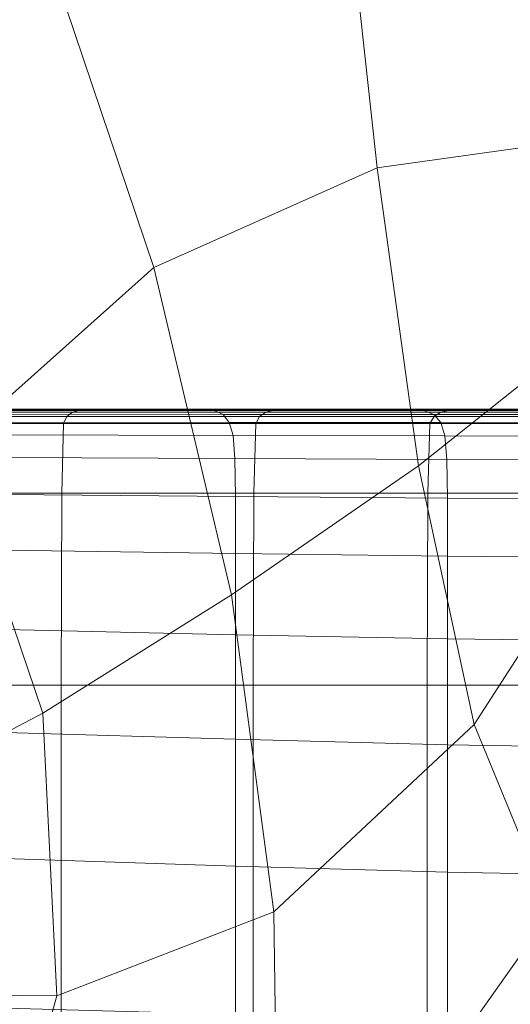
# Model space of a CAD drawing. Extents: x -90 to 91, y -226 to 0.
# Drawn here: x 67 to 70, y -28 to -21 of the extents above; entities that cross this region are included whole.
import ezdxf

# ---------------------------------------------------------------- set-up
doc = ezdxf.new("R2010")
doc.units = 0
doc.header["$LTSCALE"] = 500
doc.header["$MEASUREMENT"] = 0
doc.layers.add('FDESIGN_METAL_2', color=7, linetype='Continuous')

msp = doc.modelspace()

# ---------------------------------------------------------------- linework, layer by layer
at = {"layer": 'FDESIGN_METAL_2', "lineweight": 0}
for points in [[(66.2908, -23.9417, 14.8602), (67.697, -22.6883, 13.9789), (66.7137, -19.7749, 15.3436), (65.1115, -22.4866, 15.9896)], [(66.2908, -23.9417, -15.4484), (65.1115, -22.4866, -16.5778), (66.7137, -19.7749, -15.9318), (67.697, -22.6883, -14.5671)], [(69.2555, -21.9928, 12.609), (69.0132, -19.7749, 13.3696), (66.7137, -19.7749, 15.3436), (67.697, -22.6883, 13.9789)], [(69.2555, -21.9928, -13.1972), (67.697, -22.6883, -14.5671), (66.7137, -19.7749, -15.9318), (69.0132, -19.7749, -13.9578)], [(70.739, -21.7845, 10.8851), (70.9797, -19.7749, 11.0599), (69.0132, -19.7749, 13.3696), (69.2555, -21.9928, 12.609)], [(70.739, -21.7845, -11.4732), (69.2555, -21.9928, -13.1972), (69.0132, -19.7749, -13.9578), (70.9797, -19.7749, -11.6481)], [(70.492, -23.3177, 10.7055), (70.739, -21.7845, 10.8851), (69.2555, -21.9928, 12.609), (69.5459, -24.0733, 11.6512)], [(70.492, -23.3177, -11.2937), (69.5459, -24.0733, -12.2394), (69.2555, -21.9928, -13.1972), (70.739, -21.7845, -11.4732)], [(69.5459, -24.0733, 11.6512), (69.2555, -21.9928, 12.609), (67.697, -22.6883, 13.9789), (68.2393, -24.9741, 12.745)], [(69.5459, -24.0733, -12.2394), (68.2393, -24.9741, -13.3332), (67.697, -22.6883, -14.5671), (69.2555, -21.9928, -13.1972)], [(66.9205, -25.8007, 13.7173), (68.2393, -24.9741, 12.745), (67.697, -22.6883, 13.9789), (66.2908, -23.9417, 14.8602)], [(66.9205, -25.8007, -14.3055), (66.2908, -23.9417, -15.4484), (67.697, -22.6883, -14.5671), (68.2393, -24.9741, -13.3332)], [(70.492, -23.3177, 10.7055), (69.5459, -24.0733, 11.6512), (69.9324, -25.8789, 10.299), (71.099, -24.0732, 9.5135)], [(70.492, -23.3177, -11.2937), (71.099, -24.0733, -10.1017), (69.9324, -25.8789, -10.8872), (69.5459, -24.0733, -12.2394)], [(65.6647, -23.6975, -15.7278), (65.6302, -23.7277, -15.6762), (67.0889, -23.7277, -14.5951), (67.1283, -23.6975, -14.6431)], [(65.7155, -23.6823, -15.8039), (65.6647, -23.6975, -15.7278), (67.1283, -23.6975, -14.6431), (67.1864, -23.6823, -14.7139)], [(65.7155, -23.6823, -15.8039), (67.1864, -23.6823, -14.7139), (67.2661, -23.6773, -14.811), (65.7853, -23.6773, -15.9084)], [(65.7853, -23.6773, -15.9084), (67.2661, -23.6773, -14.811), (67.3703, -23.6773, -14.938), (65.8766, -23.6773, -16.0449)], [(65.9919, -23.6773, -16.2175), (65.8766, -23.6773, -16.0449), (67.3703, -23.6773, -14.938), (67.502, -23.6773, -15.0984)], [(66.1195, -23.6773, -16.4085), (65.9919, -23.6773, -16.2175), (67.502, -23.6773, -15.0984), (67.6477, -23.6773, -15.2759)], [(66.1195, -23.6773, -16.4085), (67.6477, -23.6773, -15.2759), (67.7941, -23.6773, -15.4543), (66.2477, -23.6773, -16.6003)], [(66.2477, -23.6773, -16.6003), (67.7941, -23.6773, -15.4543), (67.9277, -23.6773, -15.6172), (66.3647, -23.6773, -16.7755)], [(66.4589, -23.6773, -16.9165), (66.3647, -23.6773, -16.7755), (67.9277, -23.6773, -15.6172), (68.0353, -23.6773, -15.7482)], [(66.5322, -23.6863, -17.0262), (66.4589, -23.6773, -16.9165), (68.0353, -23.6773, -15.7482), (68.119, -23.6865, -15.8502)], [(66.5322, -23.6863, -17.0262), (68.119, -23.6865, -15.8502), (68.1811, -23.7141, -15.9259), (66.5866, -23.7132, -17.1075)], [(66.5866, -23.7132, -17.1075), (68.1811, -23.7141, -15.9259), (68.2238, -23.7692, -15.9779), (66.624, -23.7671, -17.1635)], [(67.1283, -23.6975, -14.6431), (67.0889, -23.7277, -14.5951), (68.4348, -23.7277, -13.3767), (68.4787, -23.6975, -13.4207)], [(67.1864, -23.6823, -14.7139), (67.1283, -23.6975, -14.6431), (68.4787, -23.6975, -13.4207), (68.5435, -23.6823, -13.4854)], [(67.1864, -23.6823, -14.7139), (68.5435, -23.6823, -13.4854), (68.6323, -23.6773, -13.5742), (67.2661, -23.6773, -14.811)], [(67.2661, -23.6773, -14.811), (68.6323, -23.6773, -13.5742), (68.7485, -23.6773, -13.6904), (67.3703, -23.6773, -14.938)], [(67.502, -23.6773, -15.0984), (67.3703, -23.6773, -14.938), (68.7485, -23.6773, -13.6904), (68.8952, -23.6773, -13.8371)], [(67.6477, -23.6773, -15.2759), (67.502, -23.6773, -15.0984), (68.8952, -23.6773, -13.8371), (69.0576, -23.6773, -13.9996)], [(67.6477, -23.6773, -15.2759), (69.0576, -23.6773, -13.9996), (69.2208, -23.6773, -14.1627), (67.7941, -23.6773, -15.4543)], [(67.7941, -23.6773, -15.4543), (69.2208, -23.6773, -14.1627), (69.3698, -23.6773, -14.3117), (67.9277, -23.6773, -15.6172)], [(68.0353, -23.6773, -15.7482), (67.9277, -23.6773, -15.6172), (69.3698, -23.6773, -14.3117), (69.4897, -23.6773, -14.4316)], [(68.119, -23.6865, -15.8502), (68.0353, -23.6773, -15.7482), (69.4897, -23.6773, -14.4316), (69.583, -23.6867, -14.5249)], [(68.119, -23.6865, -15.8502), (69.583, -23.6867, -14.5249), (69.6522, -23.7147, -14.5941), (68.1811, -23.7141, -15.9259)], [(68.1811, -23.7141, -15.9259), (69.6522, -23.7147, -14.5941), (69.6998, -23.7709, -14.6417), (68.2238, -23.7692, -15.9779)], [(69.7012, -23.6975, -12.0703), (68.4787, -23.6975, -13.4207), (68.4348, -23.7277, -13.3767), (69.6532, -23.7277, -12.0309)], [(69.772, -23.6823, -12.1283), (68.5435, -23.6823, -13.4854), (68.4787, -23.6975, -13.4207), (69.7012, -23.6975, -12.0703)], [(69.772, -23.6823, -12.1283), (69.8691, -23.6773, -12.208), (68.6323, -23.6773, -13.5742), (68.5435, -23.6823, -13.4854)], [(69.8691, -23.6773, -12.208), (69.996, -23.6773, -12.3122), (68.7485, -23.6773, -13.6904), (68.6323, -23.6773, -13.5742)], [(70.1565, -23.6773, -12.4439), (68.8952, -23.6773, -13.8371), (68.7485, -23.6773, -13.6904), (69.996, -23.6773, -12.3122)], [(70.334, -23.6773, -12.5896), (69.0576, -23.6773, -13.9996), (68.8952, -23.6773, -13.8371), (70.1565, -23.6773, -12.4439)], [(70.334, -23.6773, -12.5896), (70.5124, -23.6773, -12.736), (69.2208, -23.6773, -14.1627), (69.0576, -23.6773, -13.9996)], [(70.5124, -23.6773, -12.736), (70.6753, -23.6773, -12.8697), (69.3698, -23.6773, -14.3117), (69.2208, -23.6773, -14.1627)], [(70.8063, -23.6773, -12.9772), (69.4897, -23.6773, -14.4316), (69.3698, -23.6773, -14.3117), (70.6753, -23.6773, -12.8697)], [(70.9083, -23.6868, -13.0609), (69.583, -23.6867, -14.5249), (69.4897, -23.6773, -14.4316), (70.8063, -23.6773, -12.9772)], [(70.9083, -23.6868, -13.0609), (70.9839, -23.7151, -13.123), (69.6522, -23.7147, -14.5941), (69.583, -23.6867, -14.5249)], [(70.9839, -23.7151, -13.123), (71.036, -23.7719, -13.1657), (69.6998, -23.7709, -14.6417), (69.6522, -23.7147, -14.5941)], [(70.7859, -23.6975, -10.6066), (69.7012, -23.6975, -12.0703), (69.6532, -23.7277, -12.0309), (70.7343, -23.7277, -10.5721)], [(70.862, -23.6823, -10.6574), (69.772, -23.6823, -12.1283), (69.7012, -23.6975, -12.0703), (70.7859, -23.6975, -10.6066)], [(70.862, -23.6823, -10.6574), (70.9665, -23.6773, -10.7272), (69.8691, -23.6773, -12.208), (69.772, -23.6823, -12.1283)], [(70.9665, -23.6773, -10.7272), (71.103, -23.6773, -10.8185), (69.996, -23.6773, -12.3122), (69.8691, -23.6773, -12.208)], [(71.2756, -23.6773, -10.9338), (70.1565, -23.6773, -12.4439), (69.996, -23.6773, -12.3122), (71.103, -23.6773, -10.8185)], [(71.4666, -23.6773, -11.0614), (70.334, -23.6773, -12.5896), (70.1565, -23.6773, -12.4439), (71.2756, -23.6773, -10.9338)], [(65.5991, -24.2648, -15.6297), (67.0535, -24.2648, -14.5519), (67.0653, -23.7781, -14.5663), (65.6095, -23.7781, -15.6452)], [(65.6095, -23.7781, -15.6452), (67.0653, -23.7781, -14.5663), (67.0889, -23.7277, -14.5951), (65.6302, -23.7277, -15.6762)], [(66.6464, -23.8569, -17.1971), (66.624, -23.7671, -17.1635), (68.2238, -23.7692, -15.9779), (68.2495, -23.8612, -16.0092)], [(67.0535, -24.2648, -14.5519), (68.3953, -24.2648, -13.3372), (68.4085, -23.7781, -13.3504), (67.0653, -23.7781, -14.5663)], [(67.0653, -23.7781, -14.5663), (68.4085, -23.7781, -13.3504), (68.4348, -23.7277, -13.3767), (67.0889, -23.7277, -14.5951)], [(68.2495, -23.8612, -16.0092), (68.2238, -23.7692, -15.9779), (69.6998, -23.7709, -14.6417), (69.7284, -23.8645, -14.6703)], [(69.61, -24.2648, -11.9954), (69.6244, -23.7781, -12.0072), (68.4085, -23.7781, -13.3504), (68.3953, -24.2648, -13.3372)], [(69.6244, -23.7781, -12.0072), (69.6532, -23.7277, -12.0309), (68.4348, -23.7277, -13.3767), (68.4085, -23.7781, -13.3504)], [(70.6878, -24.2648, -10.541), (70.7033, -23.7781, -10.5514), (69.6244, -23.7781, -12.0072), (69.61, -24.2648, -11.9954)], [(70.7033, -23.7781, -10.5514), (70.7343, -23.7277, -10.5721), (69.6532, -23.7277, -12.0309), (69.6244, -23.7781, -12.0072)], [(71.0673, -23.8665, -13.1914), (69.7284, -23.8645, -14.6703), (69.6998, -23.7709, -14.6417), (71.036, -23.7719, -13.1657)], [(66.6577, -24.0148, -17.2139), (66.6464, -23.8569, -17.1971), (68.2495, -23.8612, -16.0092), (68.2623, -24.0228, -16.0248)], [(68.2623, -24.0228, -16.0248), (68.2495, -23.8612, -16.0092), (69.7284, -23.8645, -14.6703), (69.7427, -24.0289, -14.6846)], [(71.0829, -24.0326, -13.2042), (69.7427, -24.0289, -14.6846), (69.7284, -23.8645, -14.6703), (71.0673, -23.8665, -13.1914)], [(65.8205, -26.3793, 14.3436), (66.9205, -25.8007, 13.7173), (66.2908, -23.9417, 14.8602), (65.0264, -25.5363, 15.2657)], [(65.8205, -26.3793, -14.9318), (65.0264, -25.5363, -15.8539), (66.2908, -23.9417, -15.4484), (66.9205, -25.8007, -14.3055)], [(66.6577, -24.0148, -17.2139), (68.2623, -24.0228, -16.0248), (68.2665, -24.2868, -16.03), (66.6614, -24.2727, -17.2195)], [(68.2623, -24.0228, -16.0248), (69.7427, -24.0289, -14.6846), (69.7475, -24.2977, -14.6894), (68.2665, -24.2868, -16.03)], [(71.0829, -24.0326, -13.2042), (71.0881, -24.3042, -13.2085), (69.7475, -24.2977, -14.6894), (69.7427, -24.0289, -14.6846)], [(69.5459, -24.0733, 11.6512), (68.2393, -24.9741, 12.745), (68.5344, -27.1872, 11.3206), (69.9324, -25.8789, 10.299)], [(69.5459, -24.0733, -12.2394), (69.9324, -25.8789, -10.8872), (68.5344, -27.1872, -11.9088), (68.2393, -24.9741, -13.3332)], [(71.099, -24.0732, 9.5135), (69.9324, -25.8789, 10.299), (70.4719, -27.1872, 8.6537), (71.7355, -24.9741, 7.9329)], [(71.099, -24.0733, -10.1017), (71.7355, -24.9741, -8.5211), (70.4719, -27.1872, -9.2419), (69.9324, -25.8789, -10.8872)], [(65.5991, -24.2648, -15.6297), (65.5957, -25.604, -15.6246), (67.0495, -25.604, -14.5471), (67.0535, -24.2648, -14.5519)], [(66.6614, -24.2727, -17.2195), (68.2665, -24.2868, -16.03), (68.2665, -24.6861, -16.03), (66.6614, -24.6627, -17.2196)], [(67.0535, -24.2648, -14.5519), (67.0495, -25.604, -14.5471), (68.3909, -25.604, -13.3328), (68.3953, -24.2648, -13.3372)], [(69.61, -24.2648, -11.9954), (68.3953, -24.2648, -13.3372), (68.3909, -25.604, -13.3328), (69.6052, -25.604, -11.9915)], [(70.6878, -24.2648, -10.541), (69.61, -24.2648, -11.9954), (69.6052, -25.604, -11.9915), (70.6826, -25.604, -10.5376)], [(68.2665, -24.2868, -16.03), (69.7475, -24.2977, -14.6894), (69.7475, -24.7041, -14.6894), (68.2665, -24.6861, -16.03)], [(71.0881, -24.3042, -13.2085), (71.0881, -24.715, -13.2085), (69.7475, -24.7041, -14.6894), (69.7475, -24.2977, -14.6894)], [(66.6614, -25.217, -17.2196), (66.6614, -24.6627, -17.2196), (68.2665, -24.6861, -16.03), (68.2665, -25.2535, -16.03)], [(68.2665, -25.2535, -16.03), (68.2665, -24.6861, -16.03), (69.7475, -24.7041, -14.6894), (69.7475, -25.2817, -14.6894)], [(71.0881, -25.2986, -13.2085), (69.7475, -25.2817, -14.6894), (69.7475, -24.7041, -14.6894), (71.0881, -24.715, -13.2085)], [(66.9205, -25.8007, 13.7173), (67.0186, -27.7754, 12.6008), (68.5344, -27.1872, 11.3206), (68.2393, -24.9741, 12.745)], [(66.9205, -25.8007, -14.3055), (68.2393, -24.9741, -13.3332), (68.5344, -27.1872, -11.9088), (67.0186, -27.7754, -13.189)], [(66.6597, -25.9349, -17.2226), (66.6614, -25.217, -17.2196), (68.2665, -25.2535, -16.03), (68.2665, -25.983, -16.03)], [(68.2665, -25.983, -16.03), (68.2665, -25.2535, -16.03), (69.7475, -25.2817, -14.6894), (69.7475, -26.0205, -14.6894)], [(71.0881, -26.043, -13.2085), (69.7475, -26.0205, -14.6894), (69.7475, -25.2817, -14.6894), (71.0881, -25.2986, -13.2085)], [(65.5957, -25.604, -15.6246), (65.5957, -28.2118, -15.6246), (67.0495, -28.2118, -14.5471), (67.0495, -25.604, -14.5471)], [(67.0495, -25.604, -14.5471), (67.0495, -28.2118, -14.5471), (68.3909, -28.2118, -13.3328), (68.3909, -25.604, -13.3328)], [(69.6052, -25.604, -11.9915), (68.3909, -25.604, -13.3328), (68.3909, -28.2118, -13.3328), (69.6052, -28.2118, -11.9915)], [(70.6826, -25.604, -10.5376), (69.6052, -25.604, -11.9915), (69.6052, -28.2118, -11.9915), (70.6826, -28.2118, -10.5376)], [(65.8205, -26.3793, 14.3436), (65.4499, -27.7596, 13.9574), (67.0186, -27.7754, 12.6008), (66.9205, -25.8007, 13.7173)], [(65.8205, -26.3793, -14.9318), (66.9205, -25.8007, -14.3055), (67.0186, -27.7754, -13.189), (65.4499, -27.7596, -14.5456)], [(69.9324, -25.8789, 10.299), (68.5344, -27.1872, 11.3206), (68.5708, -29.8731, 9.3097), (70.4719, -27.1872, 8.6537)], [(69.9324, -25.8789, -10.8872), (70.4719, -27.1872, -9.2419), (68.5708, -29.8731, -9.8979), (68.5344, -27.1872, -11.9088)], [(66.6597, -25.9349, -17.2226), (68.2665, -25.983, -16.03), (68.2665, -26.8686, -16.03), (66.6545, -26.8158, -17.2319)], [(68.2665, -25.983, -16.03), (69.7475, -26.0205, -14.6894), (69.7475, -26.9105, -14.6894), (68.2665, -26.8686, -16.03)], [(71.0881, -26.043, -13.2085), (71.0881, -26.9356, -13.2085), (69.7475, -26.9105, -14.6894), (69.7475, -26.0205, -14.6894)], [(66.6545, -26.8158, -17.2319), (68.2665, -26.8686, -16.03), (68.2665, -27.9041, -16.03), (66.6622, -27.8601, -17.237)], [(68.2665, -26.8686, -16.03), (69.7475, -26.9105, -14.6894), (69.7475, -27.9418, -14.6894), (68.2665, -27.9041, -16.03)], [(71.0881, -26.9356, -13.2085), (71.0881, -27.9643, -13.2085), (69.7475, -27.9418, -14.6894), (69.7475, -26.9105, -14.6894)], [(67.0186, -27.7754, 12.6008), (66.4794, -29.7024, 11.7183), (68.5708, -29.8731, 9.3097), (68.5344, -27.1872, 11.3206)], [(67.0186, -27.7754, -13.189), (68.5344, -27.1872, -11.9088), (68.5708, -29.8731, -9.8979), (66.4794, -29.7024, -12.3065)], [(71.2211, -27.7754, 6.8166), (70.4719, -27.1872, 8.6537), (68.5708, -29.8731, 9.3097), (70.2152, -29.7024, 6.5765)], [(71.2211, -27.7754, -7.4048), (70.2152, -29.7024, -7.1646), (68.5708, -29.8731, -9.8979), (70.4719, -27.1872, -9.2419)], [(65.4499, -27.7596, 13.9574), (64.7537, -29.4379, 13.3653), (66.4794, -29.7024, 11.7183), (67.0186, -27.7754, 12.6008)], [(65.4499, -27.7596, -14.5456), (67.0186, -27.7754, -13.189), (66.4794, -29.7024, -12.3065), (64.7537, -29.4379, -13.9535)]]:
    msp.add_3dface(points, dxfattribs=at)

doc.saveas('drawing.dxf')
